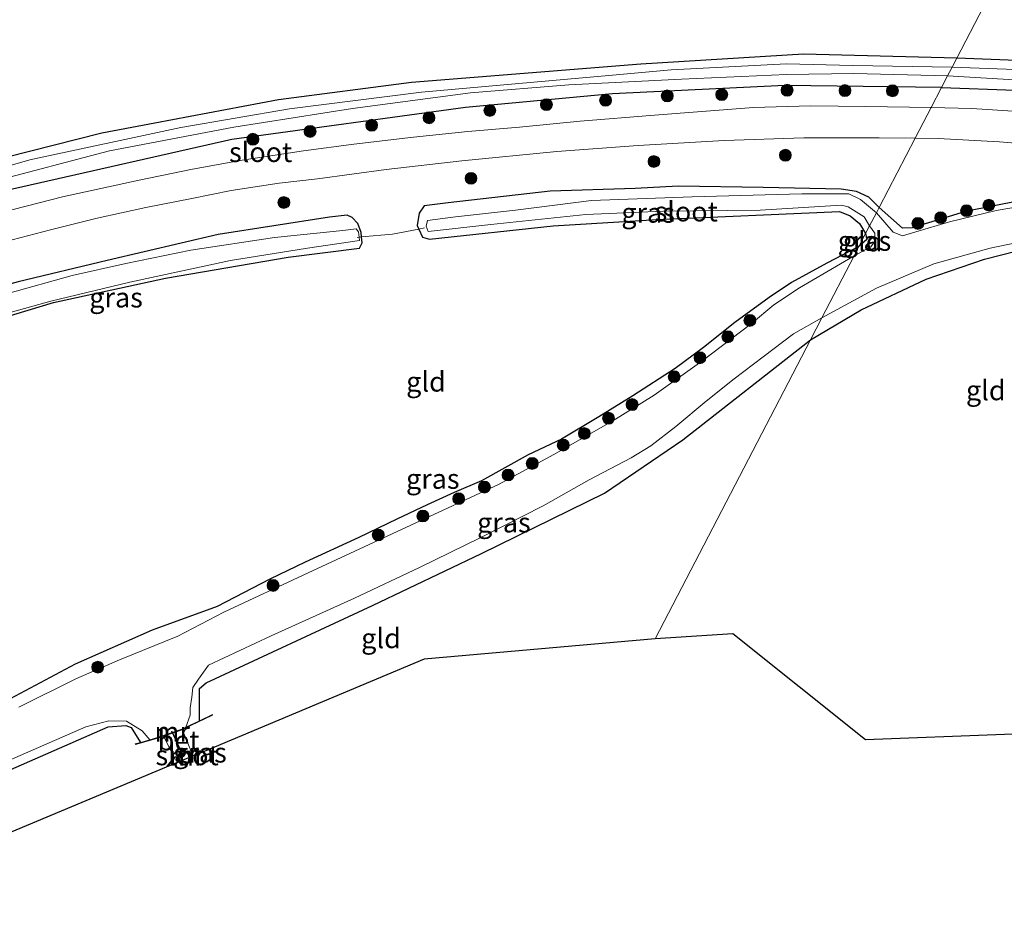
# Model space of a CAD drawing. Units: metres. Extents: x 119990 to 130012, y 474999 to 481251.
# Drawn here: x 122510 to 122634, y 477796 to 477910 of the extents above; entities that cross this region are included whole.
import ezdxf
from ezdxf.enums import TextEntityAlignment as Align

# ---------------------------------------------------------------- set-up
doc = ezdxf.new("R2010")
doc.units = ezdxf.units.M
doc.linetypes.add('IE-TERREINAFSCHEIDING', pattern=[10, 8, -2])
doc.layers.get('0').update_dxf_attribs({"lineweight": 25})
for name, color, linetype, lineweight in [('B-ME-GR-BOMENSTRUIKEN-GV-B6', 93, 'Continuous', 18), ('B-ME-GR-BOOM-S-B1', 93, 'Continuous', 18), ('B-ME-IE-GRASLAND-GV-B6', 93, 'Continuous', 18), ('B-ME-IE-GRONDWERKLIJN-GROND_INGERICHT-GV-B6', 253, 'Continuous', 18), ('B-ME-IE-HULPGEOMETRIE-L-B1', 53, 'Continuous', 18), ('B-ME-IE-TERREINAFSCHEIDING-DOORGANG-L-B1', 8, 'IE-TERREINAFSCHEIDING-KUNSTMATIG-OPEN', 18), ('B-ME-IE-TERREINAFSCHEIDING-RASTERHEKWERK-L-B1', 8, 'IE-TERREINAFSCHEIDING', 18), ('B-ME-MW-MUUR-GV-B6', 8, 'IE-TERREINAFSCHEIDING-KUNSTMATIG', 18), ('B-ME-OG-WATER-GV-B6', 153, 'Continuous', 18), ('B-ME-VH-VERH_SOORT-BETON-OVERIG-GV-B6', 8, 'IE-TERREINAFSCHEIDING-NATUURLIJK-HOUTWAL', 18), ('B-ME-VH-VERH_SOORT-BITUMEN-GV-B6', 8, 'IE-TERREINAFSCHEIDING-NATUURLIJK-HOUTWAL', 18)]:
    doc.layers.add(name, color=color, linetype=linetype, lineweight=lineweight)
for name, color, linetype in [('B-ME-GW-INSTEEKWATERGANG-L-B1', 10, 'Continuous'), ('B-ME-KG-KADASTRAAL-OPNAMEDTMGRENS-L-B1', 10, 'Continuous'), ('B-ME-KW-DUIKER-L-B1', 10, 'Continuous')]:
    doc.layers.add(name, color=color, linetype=linetype)
doc.styles.add('NLCS-ISO', font='NLCS-ISO.TTF')
doc.linetypes.add('IE-TERREINAFSCHEIDING-KUNSTMATIG', pattern='A,4,[82,NLCS.SHX,S=0.75,R=90,X=0,Y=0],4,-2', length=10)
doc.linetypes.add('IE-TERREINAFSCHEIDING-KUNSTMATIG-OPEN', pattern='A,7,-1.5,[67,NLCS.SHX,S=0.75,R=0,X=0,Y=0],-1.5', length=10)
doc.linetypes.add('IE-TERREINAFSCHEIDING-NATUURLIJK-HOUTWAL', pattern='A,7,-1.5,[67,NLCS.SHX,S=0.75,R=45,X=0,Y=0],-1.5,7,-1.5,[70,NLCS.SHX,S=0.75,R=0,X=0,Y=0],-1.5', length=20)

# ---------------------------------------------------------------- blocks, each defined once
blk = doc.blocks.new('boom')
h = blk.add_hatch(color=256)
edge = h.paths.add_edge_path()
edge.add_arc((0, 0), 0.75, 0, 360)
blk.add_circle((0, 0), 0.75)

msp = doc.modelspace()

# ---------------------------------------------------------------- linework, layer by layer
at = {"layer": 'B-ME-GR-BOMENSTRUIKEN-GV-B6'}
for points in [[(122642.754, 477933.231, -1.577), (122628.049, 477904.917, -2.037), (122608.713, 477905.425, -2.029), (122588.185, 477904.173, -1.827), (122559.211, 477901.862, -1.789), (122542.424, 477899.667, -1.928), (122520.094, 477895.461, -1.937), (122495.803, 477889.32, -2.144)], [(122773.061, 477880.713, -1.103), (122755.54, 477883.962, -1.847), (122741.627, 477888.525, -1.835), (122729.105, 477891.364, -2.119), (122718.013, 477893.321, -1.966), (122709.071, 477895.184, -1.918), (122706.62, 477896.911, -1.883), (122712.636, 477902.203, -1.978), (122718.318, 477907.217, -1.829), (122718.541, 477908.331, -1.927), (122713.639, 477908.609, -1.914), (122706.62, 477901.98, -1.877), (122700.158, 477898.248, -1.791), (122694.587, 477898.137, -1.854), (122685.897, 477899.696, -1.918), (122674.868, 477901.312, -2.118), (122660.329, 477902.872, -1.976), (122648.352, 477904.097, -1.813), (122635.64, 477904.624, -1.804), (122628.049, 477904.917, -2.037), (122642.754, 477933.231, -1.577)]]:
    msp.add_polyline3d(points, dxfattribs=at)
at = {"layer": 'B-ME-GW-INSTEEKWATERGANG-L-B1'}
for points in [[(122718.541, 477908.331, -1.927), (122713.639, 477908.609, -1.914), (122706.62, 477901.98, -1.877), (122700.158, 477898.248, -1.791), (122694.587, 477898.137, -1.854), (122685.897, 477899.696, -1.918), (122674.868, 477901.312, -2.118), (122660.329, 477902.872, -1.976), (122648.352, 477904.097, -1.813), (122635.64, 477904.624, -1.804), (122628.049, 477904.917, -2.037)], [(122628.049, 477904.917, -2.037), (122608.713, 477905.425, -2.029), (122588.185, 477904.173, -1.827), (122559.211, 477901.862, -1.789), (122542.424, 477899.667, -1.928), (122520.094, 477895.461, -1.937), (122495.803, 477889.32, -2.144), (122471.102, 477881.466, -2.028), (122454.775, 477876.546, -2.021), (122432.59, 477870.15, -2.105), (122427.02, 477869.586, -2.054), (122413.336, 477868.511, -1.956), (122407.666, 477868.608, -2.036), (122402.234, 477868.686, -1.997), (122397.376, 477869.142, -1.898), (122389.33, 477871.203, -1.898), (122384.836, 477872.44, -2.004), (122376.278, 477875.697, -1.898), (122369.207, 477878.58, -2.068), (122359.404, 477884.246, -1.993)], [(122626.133, 477901.227, -2.039), (122606.349, 477901.446, -2.012), (122584.602, 477900.394, -2.063), (122566.012, 477898.69, -1.948), (122536.499, 477894.632, -2.004), (122507.887, 477888.168, -2.135)], [(122626.133, 477901.227, -2.039), (122635.428, 477900.866, -1.977), (122648.575, 477899.919, -2.012), (122659.939, 477898.638, -2.057), (122674.219, 477897.51, -1.964), (122691.468, 477894.85, -1.93), (122703.333, 477894.07, -1.859), (122708.291, 477893.123, -1.919), (122717.26, 477890.839, -1.983), (122732.611, 477887.301, -2.108), (122743.296, 477885.186, -1.979), (122755.54, 477883.962, -1.847)], [(122618.249, 477886.044, -2.232), (122616.955, 477887.372, -2.154), (122615.4, 477888.067, -2.417), (122613.454, 477888.359, -2.445), (122603.602, 477888.59, -2.225), (122592.888, 477888.738, -1.989), (122587.453, 477888.477, -2.048), (122576.707, 477888.135, -1.993), (122563.818, 477886.642, -1.886), (122560.802, 477886.275, -1.96), (122560.182, 477885.364, -2.013), (122559.917, 477883.804, -2.044), (122560.126, 477883.347, -1.985)], [(122748.87, 477864.421, -2.786), (122749.533, 477864.603, -2.595), (122750.261, 477865.567, -2.373), (122750.656, 477866.923, -2.408), (122750.641, 477869.088, -2.55), (122749.559, 477870.286, -2.436), (122747.74, 477871.339, -2.295), (122734.508, 477874.838, -2.415), (122721.809, 477877.805, -2.421), (122712.586, 477879.562, -2.514), (122707.843, 477880.738, -2.344), (122698.977, 477882.205, -2.397), (122685.445, 477884.171, -2.398), (122666.579, 477886.604, -2.441), (122655.217, 477887.622, -2.487), (122648.081, 477888.104, -2.487), (122639.582, 477887.641, -2.405), (122629.149, 477885.571, -2.281), (122622.421, 477883.497, -2.267), (122621.219, 477883.452, -2.358), (122618.249, 477886.044, -2.232)], [(122552.905, 477882.344, -1.982), (122552.847, 477882.908, -2.029), (122552.432, 477884.036, -2.068), (122551.702, 477884.783, -2.159), (122551.092, 477885.095, -2.059), (122548.851, 477884.823, -2.153), (122534.795, 477882.651, -2.329), (122520.772, 477879.366, -2.324), (122509.55, 477876.694, -2.305), (122496.835, 477873.246, -2.324), (122478.946, 477866.774, -2.288), (122460.352, 477860.541, -2.252), (122451.605, 477857.29, -2.268), (122445.533, 477855.888, -2.232), (122436.508, 477854.809, -2.13), (122429.742, 477854.194, -2.189), (122421.044, 477853.32, -2.231), (122413.034, 477852.971, -2.259), (122402.596, 477853.182, -2.397), (122393.487, 477854.076, -2.405), (122392.648, 477853.012, -2.534)], [(122560.126, 477883.347, -1.985), (122560.597, 477882.31, -1.85), (122561.48, 477882.051, -2.195), (122577.1, 477883.764, -2.355), (122590.221, 477884.555, -2.306), (122613.257, 477885.549, -2.328), (122614.598, 477885.015, -2.367), (122615.793, 477884.036, -2.29), (122616.552, 477882.778, -2.285)], [(122491.019, 477867.039, -2.257), (122494.76, 477868.246, -2.262), (122513.986, 477874.052, -2.854), (122528.13, 477877.16, -2.543), (122543.617, 477879.787, -2.544), (122552.65, 477880.94, -1.952), (122552.98, 477881.597, -1.917), (122552.905, 477882.344, -1.982)], [(122616.552, 477882.778, -2.285), (122616.716, 477882.004, -2.261), (122615.708, 477881.152, -2.192)], [(122615.708, 477881.152, -2.192), (122611.637, 477879.039, -2.185), (122607.191, 477876.582, -2.299), (122604.351, 477874.696, -2.234), (122600.025, 477871.54, -2.121), (122596.077, 477868.377, -2.295), (122592.493, 477865.73, -2.148), (122587.16, 477862.283, -2.136), (122582.878, 477859.624, -2.11), (122578.128, 477856.795, -2.16), (122573.95, 477854.822, -2.108), (122568.042, 477851.557, -1.969), (122564.599, 477850.09, -1.993), (122561.181, 477848.544, -2.101), (122557.372, 477846.712, -2.153), (122552.569, 477844.378, -2.197), (122545.777, 477841.27, -2.258), (122541.327, 477839.151, -2.196), (122534.663, 477835.706, -2.405), (122526.454, 477832.715, -2.404), (122516.751, 477828.39, -2.246), (122508.519, 477824.03, -2.417), (122508.074, 477823.804, -2.414)], [(122609.586, 477869.361, -2.582), (122616.003, 477873.135, -2.733), (122624.178, 477877.013, -2.789), (122631.57, 477879.519, -2.776), (122637.674, 477881.089, -2.828), (122641.163, 477881.213, -2.806)], [(122532.432, 477821.263, -2.623), (122532.422, 477825.352, -2.848), (122533.26, 477826.056, -2.848), (122554.265, 477835.821, -2.659), (122568.061, 477842.379, -2.545), (122583.587, 477849.978, -2.509), (122593.45, 477856.727, -2.611), (122609.586, 477869.361, -2.582)], [(122415.173, 477805.637, -2.552), (122415.986, 477805.848, -2.347), (122419.504, 477811.059, -2.398), (122421.529, 477811.125, -2.452), (122442.278, 477804.252, -2.27), (122455.471, 477802.063, -2.354), (122465.358, 477801.806, -2.257), (122474.558, 477802.155, -2.263), (122483.337, 477804.305, -2.397), (122490.484, 477806.731, -2.445), (122503.098, 477812.704, -2.764), (122520.92, 477820.502, -2.791), (122523.118, 477820.67, -2.691), (122523.8, 477820.394, -2.474), (122524.979, 477818.517, -2.557)]]:
    msp.add_polyline3d(points, dxfattribs=at)
at = {"layer": 'B-ME-IE-GRASLAND-GV-B6'}
for points in [[(122718.541, 477908.331, -1.927), (122714.377, 477906.02, -2.434), (122712.246, 477904.988, -2.425), (122707.4, 477900.699, -2.446), (122701.099, 477896.049, -2.444), (122696.656, 477896.547, -2.518), (122694.587, 477896.855, -2.419), (122685.563, 477898.471, -2.434), (122674.594, 477900.023, -2.455), (122660.094, 477901.386, -2.479), (122648.798, 477902.426, -2.427), (122635.428, 477903.484, -2.499), (122627.46, 477903.784, -2.501), (122628.049, 477904.917, -2.037), (122635.64, 477904.624, -1.804), (122648.352, 477904.097, -1.813), (122660.329, 477902.872, -1.976), (122674.868, 477901.312, -2.118), (122685.897, 477899.696, -1.918), (122694.587, 477898.137, -1.854), (122700.158, 477898.248, -1.791), (122706.62, 477901.98, -1.877), (122713.639, 477908.609, -1.914), (122718.541, 477908.331, -1.927)], [(122495.803, 477889.32, -2.144), (122520.094, 477895.461, -1.937), (122542.424, 477899.667, -1.928), (122559.211, 477901.862, -1.789), (122588.185, 477904.173, -1.827), (122608.713, 477905.425, -2.029), (122628.049, 477904.917, -2.037), (122627.46, 477903.784, -2.501), (122614.917, 477903.989, -2.501), (122606.546, 477904.19, -2.501), (122592.009, 477903.438, -2.501), (122584.59, 477902.786, -2.501), (122560.484, 477900.643, -2.501), (122543.814, 477898.538, -2.501), (122530.092, 477896.151, -2.501), (122510.99, 477892.086, -2.501), (122495.657, 477887.677, -2.501)], [(122505.991, 477889.252, -2.501), (122521.079, 477893.212, -2.501), (122536.769, 477896.22, -2.501), (122551.757, 477898.576, -2.501), (122566.644, 477900.531, -2.501), (122579.076, 477901.533, -2.501), (122593.312, 477902.285, -2.501), (122606.546, 477902.836, -2.501), (122615.067, 477902.987, -2.501), (122626.882, 477902.671, -2.501), (122626.133, 477901.227, -2.039), (122606.349, 477901.446, -2.012), (122584.602, 477900.394, -2.063), (122566.012, 477898.69, -1.948), (122536.499, 477894.632, -2.004), (122507.887, 477888.168, -2.135)], [(122635.428, 477900.866, -1.977), (122626.133, 477901.227, -2.039), (122626.882, 477902.671, -2.501), (122648.686, 477901.367, -2.426)], [(122626.133, 477901.227, -2.039), (122624.809, 477898.678, -1.983), (122616.586, 477898.823, -2.045), (122609.593, 477898.884, -2.037), (122602.412, 477898.687, -2.02), (122589.898, 477897.705, -1.944), (122580.496, 477896.95, -1.911), (122572.844, 477896.207, -1.92), (122566.326, 477895.679, -1.919), (122559.464, 477894.93, -1.948), (122551.906, 477894.058, -2), (122545.588, 477893.221, -2.057), (122537.805, 477892.029, -2.126), (122531.553, 477890.924, -2.233), (122524.81, 477889.519, -2.156), (122515.14, 477887.42, -2.178), (122505.751, 477884.993, -2.243)], [(122507.887, 477888.168, -2.135), (122536.499, 477894.632, -2.004), (122566.012, 477898.69, -1.948), (122584.602, 477900.394, -2.063), (122606.349, 477901.446, -2.012), (122626.133, 477901.227, -2.039)], [(122639.693, 477897.935, -2.025), (122629.948, 477898.562, -2.029), (122624.809, 477898.678, -1.983), (122626.133, 477901.227, -2.039), (122635.428, 477900.866, -1.977)], [(122508.798, 477881.995, -2.314), (122513.606, 477883.23, -2.256), (122519.523, 477884.719, -2.216), (122525.663, 477886.068, -2.248), (122531.458, 477887.22, -2.248), (122536.414, 477888.198, -2.229), (122542.482, 477889.117, -2.196), (122547.332, 477889.699, -2.158), (122556.008, 477890.875, -2.099), (122565.57, 477891.961, -2.033), (122577.566, 477893.129, -1.99), (122587.832, 477893.871, -1.973), (122598.703, 477894.512, -2.023), (122608.747, 477894.865, -2.103), (122618.252, 477894.863, -2.099), (122622.802, 477894.812, -2.089)], [(122622.802, 477894.812, -2.089), (122618.249, 477886.044, -2.232), (122616.955, 477887.372, -2.154), (122615.4, 477888.067, -2.417), (122613.454, 477888.359, -2.445), (122603.602, 477888.59, -2.225), (122592.888, 477888.738, -1.989), (122587.453, 477888.477, -2.048), (122576.707, 477888.135, -1.993), (122563.818, 477886.642, -1.886), (122560.802, 477886.275, -1.96), (122560.182, 477885.364, -2.013), (122559.917, 477883.804, -2.044), (122560.126, 477883.347, -1.985), (122556.797, 477882.693, -1.836), (122552.905, 477882.344, -1.982), (122552.847, 477882.908, -2.029), (122552.432, 477884.036, -2.068), (122551.702, 477884.783, -2.159), (122551.092, 477885.095, -2.059), (122548.851, 477884.823, -2.153), (122534.795, 477882.651, -2.329), (122520.772, 477879.366, -2.324), (122509.55, 477876.694, -2.305)], [(122639.582, 477887.641, -2.405), (122629.149, 477885.571, -2.281), (122622.421, 477883.497, -2.267), (122621.219, 477883.452, -2.358), (122618.249, 477886.044, -2.232), (122622.802, 477894.812, -2.089), (122625.732, 477894.758, -2.079), (122633.452, 477894.335, -2.132), (122643.542, 477893.503, -2.235)], [(122618.249, 477886.044, -2.232), (122617.906, 477885.384, -2.65), (122615.893, 477887.09, -2.65), (122614.416, 477887.803, -2.65), (122608.508, 477887.803, -2.65), (122594.667, 477887.389, -2.65), (122581.955, 477886.957, -2.65), (122572.33, 477885.722, -2.65), (122564.77, 477884.886, -2.65), (122561.223, 477884.438, -2.65), (122561.045, 477883.721, -2.65), (122561.327, 477883.031, -2.65), (122569.241, 477883.909, -2.65), (122581.231, 477885.161, -2.65), (122591.007, 477885.593, -2.65), (122603.23, 477885.729, -2.65), (122613.486, 477886.36, -2.65), (122614.366, 477886.144, -2.65), (122616.374, 477884.866, -2.65), (122617.047, 477883.729, -2.65), (122616.552, 477882.778, -2.285), (122615.793, 477884.036, -2.29), (122614.598, 477885.015, -2.367), (122613.257, 477885.549, -2.328), (122590.221, 477884.555, -2.306), (122577.1, 477883.764, -2.355), (122561.48, 477882.051, -2.195), (122560.597, 477882.31, -1.85), (122560.126, 477883.347, -1.985), (122559.917, 477883.804, -2.044), (122560.182, 477885.364, -2.013), (122560.802, 477886.275, -1.96), (122563.818, 477886.642, -1.886), (122576.707, 477888.135, -1.993), (122587.453, 477888.477, -2.048), (122592.888, 477888.738, -1.989), (122603.602, 477888.59, -2.225), (122613.454, 477888.359, -2.445), (122615.4, 477888.067, -2.417), (122616.955, 477887.372, -2.154), (122618.249, 477886.044, -2.232)], [(122638.714, 477886.637, -2.65), (122633.048, 477885.67, -2.65), (122627.148, 477884.271, -2.65), (122622.882, 477882.971, -2.65), (122621.216, 477882.504, -2.65), (122620.041, 477882.937, -2.65), (122617.906, 477885.384, -2.65), (122618.249, 477886.044, -2.232), (122621.219, 477883.452, -2.358), (122622.421, 477883.497, -2.267), (122629.149, 477885.571, -2.281), (122639.582, 477887.641, -2.405)], [(122509.55, 477876.694, -2.305), (122520.772, 477879.366, -2.324), (122534.795, 477882.651, -2.329), (122548.851, 477884.823, -2.153), (122551.092, 477885.095, -2.059), (122551.702, 477884.783, -2.159), (122552.432, 477884.036, -2.068), (122552.847, 477882.908, -2.029), (122552.905, 477882.344, -1.982)], [(122552.905, 477882.344, -1.982), (122552.597, 477882.316, -2.65), (122552.516, 477883.008, -2.65), (122552.207, 477883.362, -2.65), (122550.555, 477883.173, -2.65), (122541.895, 477882.261, -2.65), (122531.34, 477880.668, -2.65), (122523.12, 477878.974, -2.65), (122516.345, 477877.468, -2.65), (122508.239, 477875.225, -2.65)], [(122615.092, 477879.965, -2.65), (122615.708, 477881.152, -2.192), (122616.716, 477882.004, -2.261), (122616.552, 477882.778, -2.285), (122617.047, 477883.729, -2.65), (122617.716, 477882.837, -2.65), (122617.691, 477881.712, -2.65), (122617.204, 477881.095, -2.65), (122615.092, 477879.965, -2.65)], [(122491.019, 477867.039, -2.257), (122490.814, 477867.523, -2.65), (122502.422, 477871.121, -2.65), (122513.682, 477874.252, -2.65), (122523.649, 477876.65, -2.65), (122536.348, 477879.359, -2.65), (122546.092, 477880.942, -2.65), (122552.644, 477881.908, -2.65), (122552.597, 477882.316, -2.65), (122552.905, 477882.344, -1.982), (122552.98, 477881.597, -1.917), (122552.65, 477880.94, -1.952), (122543.617, 477879.787, -2.544), (122528.13, 477877.16, -2.543), (122513.986, 477874.052, -2.854), (122494.76, 477868.246, -2.262), (122491.019, 477867.039, -2.257)], [(122637.674, 477881.089, -2.828), (122631.57, 477879.519, -2.776), (122624.178, 477877.013, -2.789), (122616.003, 477873.135, -2.733), (122609.586, 477869.361, -2.582), (122611.016, 477872.115, -2.65), (122617.907, 477875.865, -2.65), (122625.182, 477878.938, -2.65), (122632.281, 477880.937, -2.65), (122637.981, 477882.104, -2.65)], [(122508.519, 477824.03, -2.417), (122516.751, 477828.39, -2.246), (122526.454, 477832.715, -2.404), (122534.663, 477835.706, -2.405), (122541.327, 477839.151, -2.196), (122545.777, 477841.27, -2.258), (122552.569, 477844.378, -2.197), (122557.372, 477846.712, -2.153), (122561.181, 477848.544, -2.101), (122564.599, 477850.09, -1.993), (122568.042, 477851.557, -1.969), (122573.95, 477854.822, -2.108), (122578.128, 477856.795, -2.16), (122582.878, 477859.624, -2.11), (122587.16, 477862.283, -2.136), (122592.493, 477865.73, -2.148), (122596.077, 477868.377, -2.295), (122600.025, 477871.54, -2.121), (122604.351, 477874.696, -2.234), (122607.191, 477876.582, -2.299), (122611.637, 477879.039, -2.185), (122615.708, 477881.152, -2.192), (122615.092, 477879.965, -2.65)], [(122615.092, 477879.965, -2.65), (122608.219, 477875.903, -2.65), (122604.98, 477873.781, -2.65), (122602.145, 477871.403, -2.65), (122595.866, 477866.652, -2.65), (122589.848, 477862.376, -2.65), (122584.64, 477859.114, -2.65), (122577.187, 477854.893, -2.65), (122570.173, 477851.07, -2.65), (122559.107, 477845.952, -2.65), (122546.176, 477839.939, -2.65), (122535.489, 477834.96, -2.65), (122529.715, 477831.956, -2.65), (122522.312, 477828.936, -2.65), (122516.803, 477826.547, -2.65), (122509.632, 477822.969, -2.65)], [(122609.586, 477869.361, -2.582), (122593.45, 477856.727, -2.611), (122583.587, 477849.978, -2.509), (122568.061, 477842.379, -2.545), (122554.265, 477835.821, -2.659), (122533.26, 477826.056, -2.848), (122532.422, 477825.352, -2.848), (122532.432, 477821.263, -2.623), (122530.729, 477820.448, -2.65), (122531.24, 477821.949, -2.65), (122531.24, 477822.895, -2.65), (122531.472, 477824.223, -2.65), (122531.605, 477825.467, -2.65), (122532.302, 477826.496, -2.65), (122533.563, 477828.289, -2.65), (122541.477, 477831.999, -2.65), (122552.023, 477836.72, -2.65), (122560.224, 477840.616, -2.65), (122567.95, 477844.404, -2.65), (122575.819, 477848.385, -2.65), (122581.621, 477851.663, -2.65), (122586.932, 477854.467, -2.65), (122589.414, 477855.976, -2.65), (122592.588, 477858.398, -2.65), (122596.436, 477861.632, -2.65), (122599.971, 477864.415, -2.65), (122603.595, 477867.212, -2.65), (122607.463, 477870.115, -2.65), (122611.016, 477872.115, -2.65), (122609.586, 477869.361, -2.582)], [(122502.127, 477813.567, -2.65), (122518.064, 477820.506, -2.65), (122520.985, 477821.236, -2.65), (122523.208, 477821.219, -2.65), (122525.2, 477820.008, -2.65), (122526.153, 477818.846, -2.73)], [(122526.153, 477818.846, -2.73), (122524.979, 477818.517, -2.557), (122523.8, 477820.394, -2.474), (122523.118, 477820.67, -2.691), (122520.92, 477820.502, -2.791), (122503.098, 477812.704, -2.764)], [(122532.797, 477817.308, -3.022), (122532.368, 477817.129, -2.65), (122532.189, 477817.345, -2.65), (122532.797, 477817.308, -3.022)]]:
    msp.add_polyline3d(points, dxfattribs=at)
at = {"layer": 'B-ME-IE-GRONDWERKLIJN-GROND_INGERICHT-GV-B6'}
for points in [[(122494.76, 477868.246, -2.262), (122513.986, 477874.052, -2.854), (122528.13, 477877.16, -2.543), (122543.617, 477879.787, -2.544), (122552.65, 477880.94, -1.952), (122552.98, 477881.597, -1.917), (122552.905, 477882.344, -1.982), (122556.797, 477882.693, -1.836), (122560.126, 477883.347, -1.985), (122560.597, 477882.31, -1.85), (122561.48, 477882.051, -2.195), (122577.1, 477883.764, -2.355), (122590.221, 477884.555, -2.306), (122613.257, 477885.549, -2.328), (122614.598, 477885.015, -2.367), (122615.793, 477884.036, -2.29), (122616.552, 477882.778, -2.285)], [(122616.552, 477882.778, -2.285), (122615.708, 477881.152, -2.192), (122611.637, 477879.039, -2.185), (122607.191, 477876.582, -2.299), (122604.351, 477874.696, -2.234), (122600.025, 477871.54, -2.121), (122596.077, 477868.377, -2.295), (122592.493, 477865.73, -2.148), (122587.16, 477862.283, -2.136), (122582.878, 477859.624, -2.11), (122578.128, 477856.795, -2.16), (122573.95, 477854.822, -2.108), (122568.042, 477851.557, -1.969), (122564.599, 477850.09, -1.993), (122561.181, 477848.544, -2.101), (122557.372, 477846.712, -2.153), (122552.569, 477844.378, -2.197), (122545.777, 477841.27, -2.258), (122541.327, 477839.151, -2.196), (122534.663, 477835.706, -2.405), (122526.454, 477832.715, -2.404), (122516.751, 477828.39, -2.246), (122508.519, 477824.03, -2.417)], [(122615.708, 477881.152, -2.192), (122616.552, 477882.778, -2.285), (122616.716, 477882.004, -2.261), (122615.708, 477881.152, -2.192)], [(122641.663, 477878.83, -2.561), (122642.43, 477875.663, -2.606), (122641.658, 477875.378, -2.606), (122641.249, 477874.756, -2.609), (122641.546, 477872.97, -2.609), (122653.429, 477849.276, -2.609), (122669.202, 477820.867, -2.66), (122616.525, 477818.87, -2.275), (122599.779, 477832.249, -2.283), (122589.976, 477831.595, -2.46), (122609.586, 477869.361, -2.582), (122616.003, 477873.135, -2.733), (122624.178, 477877.013, -2.789), (122631.57, 477879.519, -2.776), (122637.674, 477881.089, -2.828), (122641.163, 477881.213, -2.806), (122641.663, 477878.83, -2.561)], [(122589.976, 477831.595, -2.46), (122560.8, 477829.023, -2.33), (122533.02, 477817.399, -2.524), (122531.339, 477817.5, -2.113), (122530.253, 477820.169, -1.99), (122530.47, 477820.247, -1.972), (122534.092, 477821.973, -2.332), (122534.058, 477822.042, -2.335), (122532.432, 477821.263, -2.623), (122532.422, 477825.352, -2.848), (122533.26, 477826.056, -2.848), (122554.265, 477835.821, -2.659), (122568.061, 477842.379, -2.545), (122583.587, 477849.978, -2.509), (122593.45, 477856.727, -2.611), (122609.586, 477869.361, -2.582), (122589.976, 477831.595, -2.46)], [(122503.098, 477812.704, -2.764), (122520.92, 477820.502, -2.791), (122523.118, 477820.67, -2.691), (122523.8, 477820.394, -2.474), (122524.979, 477818.517, -2.557)], [(122524.979, 477818.517, -2.557), (122524.328, 477818.335, -2.335), (122524.348, 477818.263, -2.302), (122527.163, 477819.055, -2.086), (122527.892, 477819.318, -2.041), (122529.233, 477816.67, -2.113), (122528.245, 477815.403, -2.108), (122489.722, 477799.288, -2.292)]]:
    msp.add_polyline3d(points, dxfattribs=at)
at = {"layer": 'B-ME-IE-HULPGEOMETRIE-L-B1'}
msp.add_polyline3d([(122642.754, 477933.231, -1.577), (122628.049, 477904.917, -2.037), (122627.46, 477903.784, -2.501), (122626.882, 477902.671, -2.501), (122626.133, 477901.227, -2.039), (122624.809, 477898.678, -1.983), (122622.802, 477894.812, -2.089), (122618.249, 477886.044, -2.232), (122617.906, 477885.384, -2.65), (122617.047, 477883.729, -2.65), (122616.552, 477882.778, -2.285), (122615.708, 477881.152, -2.192), (122615.092, 477879.965, -2.65), (122611.016, 477872.115, -2.65), (122609.586, 477869.361, -2.582), (122589.976, 477831.595, -2.46)], dxfattribs=at)
at = {"layer": 'B-ME-IE-TERREINAFSCHEIDING-DOORGANG-L-B1'}
for p, q in [((122560.126, 477883.347, -1.985), (122560.847, 477883.489, -2.803)), ((122552.35, 477882.294, -2.501), (122552.597, 477882.316, -2.65)), ((122552.597, 477882.316, -2.65), (122552.905, 477882.344, -1.982))]:
    msp.add_line(p, q, dxfattribs=at)
msp.add_polyline3d([(122552.905, 477882.344, -1.982), (122556.797, 477882.693, -1.836), (122560.126, 477883.347, -1.985)], dxfattribs=at)
at = {"layer": 'B-ME-IE-TERREINAFSCHEIDING-RASTERHEKWERK-L-B1'}
msp.add_line((122527.934, 477819.3, -2.041), (122530.231, 477820.128, -2.041), dxfattribs=at)
at = {"layer": 'B-ME-KG-KADASTRAAL-OPNAMEDTMGRENS-L-B1'}
for points in [[(122760.048, 477802.023, -1.921), (122743.179, 477795.689, -1.986), (122737.736, 477810.809, -1.944), (122722.833, 477814.596, -1.972), (122718.698, 477813.262, -1.907), (122717.779, 477815.975, -1.985), (122701.539, 477820.296, -2.813), (122700.099, 477820.68, -2.981), (122697.146, 477821.467, -2.959), (122695.642, 477821.869, -2.636), (122694.126, 477821.812, -2.636), (122672.622, 477820.996, -2.741), (122670.764, 477820.926, -2.966), (122669.202, 477820.867, -2.66), (122616.525, 477818.87, -2.275), (122599.779, 477832.249, -2.283), (122589.976, 477831.595, -2.46)], [(122589.976, 477831.595, -2.46), (122560.8, 477829.023, -2.33), (122533.02, 477817.399, -2.524), (122532.797, 477817.308, -3.022), (122532.368, 477817.129, -2.65), (122528.426, 477815.48, -2.65), (122528.245, 477815.403, -2.108), (122489.722, 477799.288, -2.292)]]:
    msp.add_polyline3d(points, dxfattribs=at)
at = {"layer": 'B-ME-KW-DUIKER-L-B1'}
for p, q in [((122528.891, 477820, -3.061), (122530.276, 477816.972, -3.095)), ((122530.276, 477816.972, -3.095), (122530.391, 477816.722, -3.061))]:
    msp.add_line(p, q, dxfattribs=at)
at = {"layer": 'B-ME-MW-MUUR-GV-B6'}
for points in [[(122530.253, 477820.169, -1.99), (122527.892, 477819.318, -2.041), (122527.163, 477819.055, -2.086), (122524.348, 477818.263, -2.302), (122524.328, 477818.335, -2.335), (122524.979, 477818.517, -2.557), (122526.153, 477818.846, -2.73), (122527.143, 477819.129, -2.65), (122530.443, 477820.305, -2.65), (122530.729, 477820.448, -2.65), (122532.432, 477821.263, -2.623), (122534.058, 477822.042, -2.335), (122534.092, 477821.973, -2.332), (122530.47, 477820.247, -1.972), (122530.253, 477820.169, -1.99)], [(122533.02, 477817.399, -2.524), (122532.797, 477817.308, -3.022), (122532.189, 477817.345, -2.65), (122531.372, 477817.403, -2.65), (122530.276, 477816.972, -2.65), (122529.301, 477816.589, -2.65), (122528.426, 477815.48, -2.65), (122528.245, 477815.403, -2.108), (122529.233, 477816.67, -2.113), (122531.339, 477817.5, -2.113), (122533.02, 477817.399, -2.524)]]:
    msp.add_polyline3d(points, dxfattribs=at)
at = {"layer": 'B-ME-OG-WATER-GV-B6'}
for points in [[(122495.657, 477887.677, -2.501), (122510.99, 477892.086, -2.501), (122530.092, 477896.151, -2.501), (122543.814, 477898.538, -2.501), (122560.484, 477900.643, -2.501), (122584.59, 477902.786, -2.501), (122592.009, 477903.438, -2.501), (122606.546, 477904.19, -2.501), (122614.917, 477903.989, -2.501), (122627.46, 477903.784, -2.501)], [(122627.46, 477903.784, -2.501), (122626.882, 477902.671, -2.501), (122615.067, 477902.987, -2.501), (122606.546, 477902.836, -2.501), (122593.312, 477902.285, -2.501), (122579.076, 477901.533, -2.501), (122566.644, 477900.531, -2.501), (122551.757, 477898.576, -2.501), (122536.769, 477896.22, -2.501), (122521.079, 477893.212, -2.501), (122505.991, 477889.252, -2.501)], [(122694.587, 477896.855, -2.419), (122693.473, 477896.41, -2.458), (122674.366, 477898.749, -2.535), (122659.939, 477900.142, -2.463), (122648.686, 477901.367, -2.426), (122626.882, 477902.671, -2.501), (122627.46, 477903.784, -2.501), (122635.428, 477903.484, -2.499), (122648.798, 477902.426, -2.427), (122660.094, 477901.386, -2.479), (122674.594, 477900.023, -2.455), (122685.563, 477898.471, -2.434), (122694.587, 477896.855, -2.419)], [(122617.906, 477885.384, -2.65), (122617.047, 477883.729, -2.65), (122616.374, 477884.866, -2.65), (122614.366, 477886.144, -2.65), (122613.486, 477886.36, -2.65), (122603.23, 477885.729, -2.65), (122591.007, 477885.593, -2.65), (122581.231, 477885.161, -2.65), (122569.241, 477883.909, -2.65), (122561.327, 477883.031, -2.65), (122561.045, 477883.721, -2.65), (122561.223, 477884.438, -2.65), (122564.77, 477884.886, -2.65), (122572.33, 477885.722, -2.65), (122581.955, 477886.957, -2.65), (122594.667, 477887.389, -2.65), (122608.508, 477887.803, -2.65), (122614.416, 477887.803, -2.65), (122615.893, 477887.09, -2.65), (122617.906, 477885.384, -2.65)], [(122637.981, 477882.104, -2.65), (122632.281, 477880.937, -2.65), (122625.182, 477878.938, -2.65), (122617.907, 477875.865, -2.65), (122611.016, 477872.115, -2.65), (122615.092, 477879.965, -2.65), (122617.204, 477881.095, -2.65), (122617.691, 477881.712, -2.65), (122617.716, 477882.837, -2.65), (122617.047, 477883.729, -2.65), (122617.906, 477885.384, -2.65), (122620.041, 477882.937, -2.65), (122621.216, 477882.504, -2.65), (122622.882, 477882.971, -2.65), (122627.148, 477884.271, -2.65), (122633.048, 477885.67, -2.65), (122638.714, 477886.637, -2.65)], [(122508.239, 477875.225, -2.65), (122516.345, 477877.468, -2.65), (122523.12, 477878.974, -2.65), (122531.34, 477880.668, -2.65), (122541.895, 477882.261, -2.65), (122550.555, 477883.173, -2.65), (122552.207, 477883.362, -2.65), (122552.516, 477883.008, -2.65), (122552.597, 477882.316, -2.65)], [(122552.597, 477882.316, -2.65), (122552.644, 477881.908, -2.65), (122546.092, 477880.942, -2.65), (122536.348, 477879.359, -2.65), (122523.649, 477876.65, -2.65), (122513.682, 477874.252, -2.65), (122502.422, 477871.121, -2.65)], [(122509.632, 477822.969, -2.65), (122516.803, 477826.547, -2.65), (122522.312, 477828.936, -2.65), (122529.715, 477831.956, -2.65), (122535.489, 477834.96, -2.65), (122546.176, 477839.939, -2.65), (122559.107, 477845.952, -2.65), (122570.173, 477851.07, -2.65), (122577.187, 477854.893, -2.65), (122584.64, 477859.114, -2.65), (122589.848, 477862.376, -2.65), (122595.866, 477866.652, -2.65), (122602.145, 477871.403, -2.65), (122604.98, 477873.781, -2.65), (122608.219, 477875.903, -2.65), (122615.092, 477879.965, -2.65), (122611.016, 477872.115, -2.65), (122607.463, 477870.115, -2.65), (122603.595, 477867.212, -2.65), (122599.971, 477864.415, -2.65), (122596.436, 477861.632, -2.65), (122592.588, 477858.398, -2.65), (122589.414, 477855.976, -2.65), (122586.932, 477854.467, -2.65), (122581.621, 477851.663, -2.65), (122575.819, 477848.385, -2.65), (122567.95, 477844.404, -2.65), (122560.224, 477840.616, -2.65), (122552.023, 477836.72, -2.65), (122541.477, 477831.999, -2.65), (122533.563, 477828.289, -2.65), (122532.302, 477826.496, -2.65), (122531.605, 477825.467, -2.65), (122531.472, 477824.223, -2.65), (122531.24, 477822.895, -2.65), (122531.24, 477821.949, -2.65), (122530.729, 477820.448, -2.65), (122530.443, 477820.305, -2.65), (122527.143, 477819.129, -2.65), (122526.153, 477818.846, -2.73), (122525.2, 477820.008, -2.65), (122523.208, 477821.219, -2.65), (122520.985, 477821.236, -2.65), (122518.064, 477820.506, -2.65), (122502.127, 477813.567, -2.65)], [(122532.189, 477817.345, -2.65), (122532.368, 477817.129, -2.65), (122528.426, 477815.48, -2.65), (122529.301, 477816.589, -2.65), (122530.276, 477816.972, -2.65), (122531.372, 477817.403, -2.65), (122532.189, 477817.345, -2.65)]]:
    msp.add_polyline3d(points, dxfattribs=at)
at = {"layer": 'B-ME-VH-VERH_SOORT-BETON-OVERIG-GV-B6'}
msp.add_polyline3d([(122530.253, 477820.169, -1.99), (122531.339, 477817.5, -2.113), (122529.233, 477816.67, -2.113), (122527.892, 477819.318, -2.041), (122530.253, 477820.169, -1.99)], dxfattribs=at)
at = {"layer": 'B-ME-VH-VERH_SOORT-BITUMEN-GV-B6'}
for points in [[(122505.751, 477884.993, -2.243), (122515.14, 477887.42, -2.178), (122524.81, 477889.519, -2.156), (122531.553, 477890.924, -2.233), (122537.805, 477892.029, -2.126), (122545.588, 477893.221, -2.057), (122551.906, 477894.058, -2), (122559.464, 477894.93, -1.948), (122566.326, 477895.679, -1.919), (122572.844, 477896.207, -1.92), (122580.496, 477896.95, -1.911), (122589.898, 477897.705, -1.944), (122602.412, 477898.687, -2.02), (122609.593, 477898.884, -2.037), (122616.586, 477898.823, -2.045), (122624.809, 477898.678, -1.983)], [(122624.809, 477898.678, -1.983), (122622.802, 477894.812, -2.089), (122618.252, 477894.863, -2.099), (122608.747, 477894.865, -2.103), (122598.703, 477894.512, -2.023), (122587.832, 477893.871, -1.973), (122577.566, 477893.129, -1.99), (122565.57, 477891.961, -2.033), (122556.008, 477890.875, -2.099), (122547.332, 477889.699, -2.158), (122542.482, 477889.117, -2.196), (122536.414, 477888.198, -2.229), (122531.458, 477887.22, -2.248), (122525.663, 477886.068, -2.248), (122519.523, 477884.719, -2.216), (122513.606, 477883.23, -2.256), (122508.798, 477881.995, -2.314)], [(122643.542, 477893.503, -2.235), (122633.452, 477894.335, -2.132), (122625.732, 477894.758, -2.079), (122622.802, 477894.812, -2.089), (122624.809, 477898.678, -1.983), (122629.948, 477898.562, -2.029), (122639.693, 477897.935, -2.025)]]:
    msp.add_polyline3d(points, dxfattribs=at)

# ---------------------------------------------------------------- block references
at = {"layer": 'B-ME-GR-BOOM-S-B1', "rotation": 90}
for p in [(122591.503, 477900.15, -2.071), (122598.382, 477900.325, -2.173), (122606.64, 477900.87, -2.123), (122613.94, 477900.825, -2.175), (122619.934, 477900.797, -2.175), (122576.243, 477899.054, -2.177), (122583.715, 477899.594, -2.186), (122561.421, 477897.394, -2.102), (122569.098, 477898.308, -2.128), (122554.179, 477896.453, -2.098), (122546.402, 477895.667, -2.241), (122539.177, 477894.686, -2.242), (122606.417, 477892.666, -1.793), (122589.821, 477891.869, -1.766), (122566.721, 477889.745, -1.878), (122543.089, 477886.692, -2.063), (122632.11, 477886.355, -2.235), (122629.287, 477885.656, -2.234), (122623.149, 477884.05, -2.085), (122626.027, 477884.774, -2.18), (122601.936, 477871.801, -2.231), (122599.148, 477869.744, -2.868), (122595.63, 477867.088, -2.82), (122592.377, 477864.699, -2.596), (122587.067, 477861.18, -2.463), (122584.079, 477859.455, -2.448), (122581.026, 477857.53, -2.614), (122578.371, 477856.069, -2.428), (122574.454, 477853.746, -2.641), (122571.401, 477852.285, -2.512), (122568.414, 477850.759, -2.621), (122565.161, 477849.298, -2.557), (122560.647, 477847.108, -2.522), (122555.005, 477844.718, -2.404), (122541.728, 477838.345, -2.441), (122519.582, 477828.025, -0.814)]:
    msp.add_blockref('boom', p, dxfattribs=at)

# ---------------------------------------------------------------- texts
at = {"layer": 'B-ME-IE-GRASLAND-GV-B6', "ltscale": 0.2, "style": 'NLCS-ISO'}
for p in [(122589.083, 477885.3945), (122616.404, 477881.847), (122521.897, 477874.6915), (122561.891, 477851.799), (122570.8725, 477846.2815), (122532.493, 477817.237)]:
    msp.add_text('gras', height=2.5, dxfattribs=at).set_placement(p, align=Align.MIDDLE_CENTER)
at = {"layer": 'B-ME-IE-GRONDWERKLIJN-GROND_INGERICHT-GV-B6', "ltscale": 0.2, "style": 'NLCS-ISO'}
for p in [(122616.171, 477881.7715), (122561.0322, 477864.0679), (122631.7232, 477862.9773), (122555.3557, 477831.6753)]:
    msp.add_text('gld', height=2.5, dxfattribs=at).set_placement(p, align=Align.MIDDLE_CENTER)
at = {"layer": 'B-ME-MW-MUUR-GV-B6', "ltscale": 0.2, "style": 'NLCS-ISO'}
for p in [(122528.9824, 477819.8719), (122530.838, 477816.8607)]:
    msp.add_text('mr', height=2.5, dxfattribs=at).set_placement(p, align=Align.MIDDLE_CENTER)
at = {"layer": 'B-ME-OG-WATER-GV-B6', "ltscale": 0.2, "style": 'NLCS-ISO'}
for p in [(122540.1565, 477893.053), (122593.8964, 477885.5549), (122530.8744, 477816.8947)]:
    msp.add_text('sloot', height=2.5, dxfattribs=at).set_placement(p, align=Align.MIDDLE_CENTER)
at = {"layer": 'B-ME-VH-VERH_SOORT-BETON-OVERIG-GV-B6', "ltscale": 0.2, "style": 'NLCS-ISO'}
msp.add_text('bet', height=2.5, dxfattribs=at).set_placement((122529.794, 477818.7652), align=Align.MIDDLE_CENTER)

doc.saveas('drawing.dxf')
